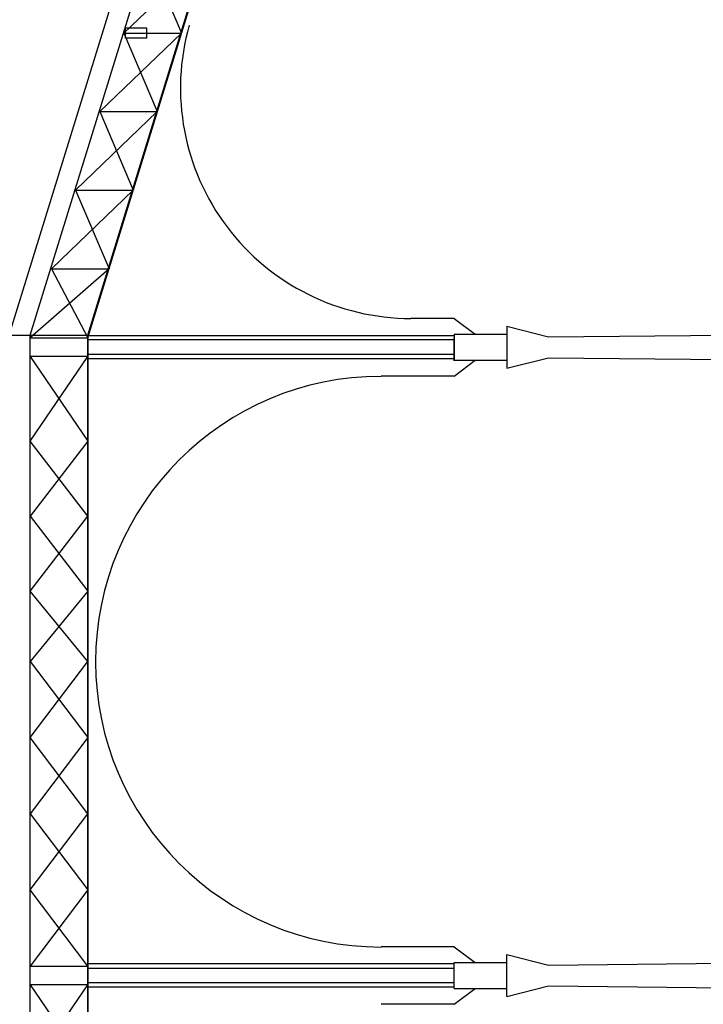
# Model space of a CAD drawing. Units: millimetres. Extents: x 404227 to 540720, y 105665 to 201521.
# Drawn here: x 412832 to 419359, y 130890 to 140292 of the extents above; entities that cross this region are included whole.
import ezdxf

# ---------------------------------------------------------------- set-up
doc = ezdxf.new("R2010")
doc.units = ezdxf.units.MM
doc.layers.add('05- Baltard_Pavillon', color=7, linetype='Continuous')

# ---------------------------------------------------------------- blocks, each defined once
blk = doc.blocks.new('baltard face fond salle')
at = {"color": 252}
for p, q in [((9115, 17005), (9115, 12405)), ((9115, 17005), (9115, 12405)), ((9115, 13155), (18200.5, 10352.5)), ((9115, 13155), (9115, 12505)), ((9115, 13155), (18200.5, 10352.5)), ((9115, 13155), (9115, 12505)), ((9115, 13155), (18200.5, 10352.5)), ((0, 12955), (9115, 12955)), ((0, 12955), (9115, 12955)), ((0, 12955), (9115, 12955)), ((0, 12955), (9115, 12955)), ((9115, 12955), (18165.1, 10163.4)), ((9115, 12955), (18165.1, 10163.4)), ((9115, 12955), (18165.1, 10163.4)), ((9115, 12955), (18165.1, 10163.4)), ((6312.9, 12405), (0, 12405)), ((0, 12405), (9115, 12405)), ((2888.5, 8905), (2888.5, 12405)), ((2931.5, 8905), (2931.5, 12405)), ((3068.5, 8905), (3068.5, 12405)), ((3090, 12405), (9115, 12405)), ((3111.5, 8905), (3111.5, 12405)), ((8890, 8905), (8890, 12405)), ((8930, 8905), (8930, 12405)), ((9070, 8905), (9070, 12405)), ((9090, 12405), (18037.4, 9654.3)), ((9110, 8905), (9110, 12405)), ((9115, 12405), (18032.4, 9654.3)), ((9115, 12405), (18032.4, 9654.3)), ((9115, 12405), (18032.4, 9654.3)), ((9115, 12405), (18032.4, 9654.3)), ((2725, 8905), (2725, 9605)), ((3275, 8905), (3275, 9605)), ((3275, 8905), (3275, 9605)), ((8725, 8905), (8725, 9605)), ((8725, 8905), (8725, 9605)), ((2725, 8905), (2725, 9525)), ((9275, 8905), (9275, 9320.1)), ((9275, 8905), (9275, 9320.1)), ((2725, 8905), (2875, 8705)), ((2725, 8905), (2875, 8705)), ((2875, 8905), (2875, 8405)), ((2875, 8905), (2875, 8405)), ((3275, 8905), (3125, 8705)), ((3125, 8905), (3125, 8405)), ((3275, 8905), (3125, 8705)), ((3125, 8905), (3125, 8405)), ((8725, 8905), (8875, 8705)), ((8725, 8905), (8875, 8705)), ((8870, 8905), (9090, 8905)), ((9125, 8905), (8875, 8905)), ((8875, 8905), (8875, 8405)), ((9125, 8905), (8875, 8905)), ((8875, 8905), (8875, 8405)), ((9125, 8905), (9125, 8405)), ((9275, 8905), (9125, 8705)), ((9275, 8905), (9125, 8705)), ((9125, 8905), (9125, 8405)), ((2800, 8405), (2900, 8005)), ((2800, 8405), (3200, 8405)), ((2800, 8405), (2900, 8005)), ((2800, 8405), (3200, 8405)), ((3200, 8405), (3100, 8005)), ((3200, 8405), (3100, 8005)), ((8800, 8405), (8900, 8005)), ((9200, 8405), (8800, 8405)), ((9200, 8405), (8800, 8405)), ((8800, 8405), (8900, 8005)), ((9200, 8405), (9100, 8005)), ((9200, 8405), (9100, 8005)), ((2900, 8005), (2850, 2950)), ((2900, 8005), (2850, 2950)), ((3100, 8005), (3150, 2950)), ((3100, 8005), (3150, 2950)), ((8900, 8005), (8850, 2950)), ((9100, 8005), (9150, 2950))]:
    blk.add_line(p, q, dxfattribs=at)
at = {"color": 82}
for p, q in [((-2910, 12955), (2910, 12955)), ((3090, 12955), (8910, 12955)), ((9750, 12751.9), (9750, 12201.9)), ((10500, 12521.1), (10500, 11971.1)), ((9090, 12405), (21000, 8740.3)), ((11250, 12290.4), (11250, 11740.4)), ((12000, 12060.3), (12000, 11510.4)), ((12000, 12060.3), (12000, 11510.4))]:
    blk.add_line(p, q, dxfattribs=at)
at = {"color": 3}
for p, q in [((2910, 12405), (-2910, 12405)), ((8910, 12405), (3090, 12405))]:
    blk.add_line(p, q, dxfattribs=at)
at = {"color": 9}
blk.add_line((2875, 8905), (3125, 8905), dxfattribs=at)
blk.add_line((2875, 8905), (3125, 8905), dxfattribs=at)
at = {"color": 82}
for points in [[(-2910, 12405), (-2182.5, 12955), (-1455, 12405), (-727.5, 12955), (0, 12405), (671, 12955), (1387.5, 12405), (2104, 12955), (2910, 12405)], [(2910, 12955), (2104, 12405), (1387.5, 12955), (671, 12405), (0, 12955), (-727.5, 12405), (-1455, 12955), (-2182.5, 12405), (-2910, 12955)], [(3090, 12405), (3817.5, 12955), (4545, 12405), (5272.5, 12955), (6000, 12405), (6671, 12955), (7387.5, 12405), (8104, 12955), (8910, 12405)], [(8910, 12955), (8104, 12405), (7387.5, 12955), (6671, 12405), (6000, 12955), (5272.5, 12405), (4545, 12955), (3817.5, 12405), (3090, 12955)], [(21000, 9290.3), (20250, 8971.1), (19500, 9751.9), (18750, 9434.5), (18000, 10213.4), (17250, 9894.2), (16500, 10675), (15750, 10357.5), (15000, 11136.5), (14250, 10818.7), (13500, 11598.1), (12750, 11278.8), (12000, 12060.3), (11250, 11741), (10500, 12521.1), (9750, 12202.1), (9090, 12955)], [(21000, 8740.5), (20250, 9521.1), (19500, 9203.2), (18750, 9982.6), (18000, 9665.8), (17250, 10444.2), (16500, 10127), (15750, 10905.7), (15000, 10588.1), (14250, 11367.3), (13500, 11049.3), (12750, 11828.8), (12000, 11510.4), (11250, 12290.4), (10500, 11971.5), (9750, 12751.9), (9090, 12405)]]:
    blk.add_lwpolyline(points, dxfattribs=at)
for points in [[(2910, 12955), (3090, 12955), (3090, 12405), (2910, 12405)], [(8910, 12955), (9090, 12955), (9090, 12405), (8910, 12405)]]:
    blk.add_lwpolyline(points, close=True, dxfattribs=at)
blk.add_lwpolyline([(12050, 11844.2), (11950, 11844.2), (11950, 12044.2), (12050, 12044.2)], close=True)
at = {"color": 252}
for centre, radius, start in [((5997, 9605), 2725, 0), ((11475, 9320.1), 2200, 74.17338), ((11475, 9320.1), 2200, 74.17338)]:
    blk.add_arc(centre, radius, start, 180, dxfattribs=at)

msp = doc.modelspace()

# ---------------------------------------------------------------- block references
at = {"layer": '05- Baltard_Pavillon', "rotation": 90}
msp.add_blockref('baltard face fond salle', (425886.7, 128164.5), dxfattribs=at)

doc.saveas('drawing.dxf')
